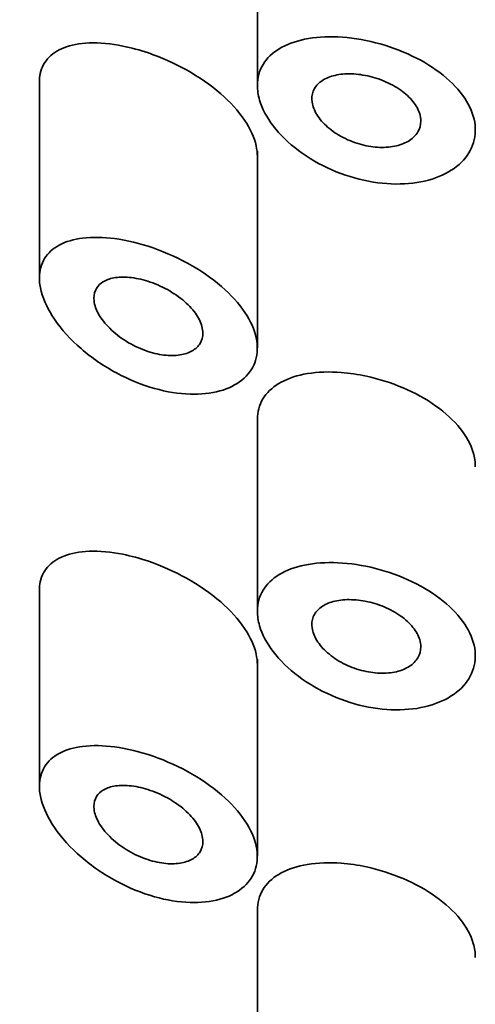
# Model space of a CAD drawing. Units: millimetres. Extents: x 0 to 2465, y 0 to 2725.
# Drawn here: x 1404 to 1408, y 1968 to 1977 of the extents above; entities that cross this region are included whole.
import ezdxf
from ezdxf import colors
from ezdxf.entities.mleader import LeaderData, LeaderLine
from ezdxf.math import Vec2, Vec3

# ---------------------------------------------------------------- set-up
doc = ezdxf.new("R2010")
doc.units = ezdxf.units.MM
doc.layers.add('DV1_Défaut', color=7, linetype='Continuous')
doc.layers.add('Défaut', color=7, linetype='Continuous')

# ---------------------------------------------------------------- blocks, each defined once
blk = doc.blocks.new('_DOT')
at = {"color": 0}
blk.add_line((0, 0), (-1, 0), dxfattribs=at)
at = {"color": 0, "const_width": 0.333}
blk.add_lwpolyline([(-0.1665, 0, 1), (0.1665, 0, 1)], format="xyb", close=True, dxfattribs=at)
blk = doc.blocks.new('SE')
at = {"layer": 'DV1_Défaut', "color": 7, "linetype": 'Continuous', "lineweight": 35}
for p, q in [((1406.3138, 1978.6549), (1406.3138, 1976.8858)), ((1404.3138, 1976.9417), (1404.3138, 1975.1204)), ((1406.3138, 1974.4783), (1406.3138, 1976.2835)), ((1406.3138, 1973.834), (1406.3138, 1972.0649)), ((1404.3138, 1972.2815), (1404.3138, 1970.4602)), ((1406.3138, 1969.818), (1406.3138, 1971.6233)), ((1406.3138, 1969.3345), (1406.3138, 1967.5654))]:
    blk.add_line(p, q, dxfattribs=at)
for points, knots in [([(1404.3139, 1976.9157), (1404.3139, 1976.9354), (1404.3152, 1976.9544), (1404.318, 1976.9727), (1404.3272, 1977.0323), (1404.3514, 1977.0853), (1404.3883, 1977.1282), (1404.4259, 1977.172), (1404.4774, 1977.2065), (1404.5383, 1977.2305), (1404.6047, 1977.2566), (1404.6838, 1977.2711), (1404.7695, 1977.2744), (1404.8648, 1977.2781), (1404.9707, 1977.2681), (1405.0797, 1977.2461), (1405.156, 1977.2307), (1405.235, 1977.2092), (1405.3138, 1977.1824)], [0, 0, 0, 0, 0.055361, 0.055361, 0.055361, 0.235566, 0.235566, 0.235566, 0.419575, 0.419575, 0.419575, 0.620548, 0.620548, 0.620548, 0.844157, 0.844157, 0.844157, 1, 1, 1, 1]), ([(1406.3138, 1976.8858), (1406.3138, 1976.955), (1406.3318, 1977.0205), (1406.3659, 1977.077), (1406.4, 1977.1334), (1406.451, 1977.1824), (1406.5145, 1977.2208), (1406.5796, 1977.2603), (1406.6595, 1977.2897), (1406.7477, 1977.3078), (1406.8402, 1977.3268), (1406.9444, 1977.3339), (1407.0522, 1977.329), (1407.1635, 1977.324), (1407.2817, 1977.3062), (1407.3971, 1977.2769), (1407.5129, 1977.2475), (1407.6292, 1977.2057), (1407.7356, 1977.1546), (1407.8398, 1977.1045), (1407.9375, 1977.0439), (1408.0198, 1976.9775), (1408.0997, 1976.9129), (1408.1673, 1976.841), (1408.2163, 1976.7673), (1408.2642, 1976.6954), (1408.2957, 1976.6197), (1408.3078, 1976.5466), (1408.3198, 1976.4744), (1408.3134, 1976.4026), (1408.2891, 1976.3373), (1408.2648, 1976.2722), (1408.2222, 1976.2117), (1408.1648, 1976.1611), (1408.1071, 1976.1102), (1408.0331, 1976.0679), (1407.949, 1976.0377), (1407.8637, 1976.0072), (1407.7657, 1975.9883), (1407.6633, 1975.9828), (1407.5584, 1975.9771), (1407.446, 1975.9852), (1407.335, 1976.0062), (1407.221, 1976.0279), (1407.1054, 1976.0638), (1406.9975, 1976.1109), (1406.8875, 1976.1589), (1406.7824, 1976.2198), (1406.6911, 1976.2885), (1406.6004, 1976.3566), (1406.5206, 1976.4342), (1406.4595, 1976.5143), (1406.4007, 1976.5912), (1406.3575, 1976.6726), (1406.3344, 1976.7507), (1406.3207, 1976.7967), (1406.3138, 1976.8423), (1406.3138, 1976.8858)], [0, 0, 0, 0, 0.050776, 0.050776, 0.050776, 0.101468, 0.101468, 0.101468, 0.153456, 0.153456, 0.153456, 0.208021, 0.208021, 0.208021, 0.26445, 0.26445, 0.26445, 0.321092, 0.321092, 0.321092, 0.376545, 0.376545, 0.376545, 0.430402, 0.430402, 0.430402, 0.483014, 0.483014, 0.483014, 0.534942, 0.534942, 0.534942, 0.586693, 0.586693, 0.586693, 0.638729, 0.638729, 0.638729, 0.691545, 0.691545, 0.691545, 0.745639, 0.745639, 0.745639, 0.801259, 0.801259, 0.801259, 0.857949, 0.857949, 0.857949, 0.914264, 0.914264, 0.914264, 0.96841, 0.96841, 0.96841, 1, 1, 1, 1]), ([(1405.3138, 1977.1824), (1405.4315, 1977.1423), (1405.5515, 1977.0893), (1405.664, 1977.0266), (1405.7767, 1976.9638), (1405.885, 1976.8893), (1405.9777, 1976.8089), (1406.065, 1976.7332), (1406.141, 1976.6499), (1406.1971, 1976.566), (1406.2492, 1976.4882), (1406.2856, 1976.4077), (1406.3025, 1976.3315), (1406.31, 1976.2978), (1406.3137, 1976.2645), (1406.3137, 1976.2322)], [0, 0, 0, 0, 0.237514, 0.237514, 0.237514, 0.475896, 0.475896, 0.475896, 0.700281, 0.700281, 0.700281, 0.908158, 0.908158, 0.908158, 1, 1, 1, 1]), ([(1407.8138, 1976.5577), (1407.8138, 1976.5224), (1407.8045, 1976.4884), (1407.7868, 1976.4583), (1407.769, 1976.4282), (1407.7424, 1976.4013), (1407.7092, 1976.3798), (1407.6756, 1976.3581), (1407.6345, 1976.3413), (1407.5892, 1976.3307), (1407.5428, 1976.3198), (1407.4908, 1976.3151), (1407.4375, 1976.3169), (1407.3826, 1976.3188), (1407.3247, 1976.3275), (1407.2686, 1976.3425), (1407.2112, 1976.3577), (1407.1539, 1976.3798), (1407.1015, 1976.4069), (1407.049, 1976.4341), (1406.9999, 1976.4671), (1406.9586, 1976.5031), (1406.9183, 1976.5384), (1406.8843, 1976.5775), (1406.8599, 1976.617), (1406.8365, 1976.6549), (1406.8214, 1976.6942), (1406.8161, 1976.7314), (1406.8109, 1976.7673), (1406.8147, 1976.8021), (1406.8271, 1976.8331), (1406.8394, 1976.8637), (1406.8604, 1976.8913), (1406.8882, 1976.914), (1406.9166, 1976.9371), (1406.9527, 1976.9556), (1406.9938, 1976.9685), (1407.0364, 1976.9818), (1407.0853, 1976.9894), (1407.1367, 1976.9909), (1407.19, 1976.9924), (1407.2474, 1976.9875), (1407.3043, 1976.9765), (1407.3622, 1976.9653), (1407.4211, 1976.9476), (1407.4763, 1976.9247), (1407.531, 1976.9019), (1407.5834, 1976.8732), (1407.6288, 1976.841), (1407.6731, 1976.8096), (1407.712, 1976.7739), (1407.7418, 1976.7368), (1407.7707, 1976.7007), (1407.7919, 1976.6623), (1407.8034, 1976.6249), (1407.8103, 1976.6022), (1407.8138, 1976.5796), (1407.8138, 1976.5577)], [0, 0, 0, 0, 0.051708, 0.051708, 0.051708, 0.103383, 0.103383, 0.103383, 0.155583, 0.155583, 0.155583, 0.209091, 0.209091, 0.209091, 0.264164, 0.264164, 0.264164, 0.32048, 0.32048, 0.32048, 0.376994, 0.376994, 0.376994, 0.432249, 0.432249, 0.432249, 0.485271, 0.485271, 0.485271, 0.536358, 0.536358, 0.536358, 0.586883, 0.586883, 0.586883, 0.638417, 0.638417, 0.638417, 0.691948, 0.691948, 0.691948, 0.747477, 0.747477, 0.747477, 0.804032, 0.804032, 0.804032, 0.86022, 0.86022, 0.86022, 0.915018, 0.915018, 0.915018, 0.968181, 0.968181, 0.968181, 1, 1, 1, 1]), ([(1404.3138, 1975.1204), (1404.3138, 1975.1869), (1404.3304, 1975.2478), (1404.3617, 1975.2984), (1404.3929, 1975.3489), (1404.4393, 1975.3904), (1404.4966, 1975.4212), (1404.5566, 1975.4533), (1404.6299, 1975.4745), (1404.7107, 1975.4846), (1404.7997, 1975.4958), (1404.9001, 1975.4939), (1405.0044, 1975.4801), (1405.1172, 1975.4651), (1405.2377, 1975.4359), (1405.3566, 1975.3948), (1405.4784, 1975.3525), (1405.602, 1975.2965), (1405.716, 1975.2305), (1405.8261, 1975.1667), (1405.9305, 1975.0917), (1406.0182, 1975.0113), (1406.1001, 1974.9363), (1406.1698, 1974.8542), (1406.2198, 1974.7723), (1406.2665, 1974.6955), (1406.2972, 1974.6165), (1406.3086, 1974.5421), (1406.3195, 1974.4708), (1406.3129, 1974.4017), (1406.2895, 1974.3408), (1406.2663, 1974.2806), (1406.2261, 1974.2267), (1406.1726, 1974.1835), (1406.1181, 1974.1394), (1406.0486, 1974.1053), (1405.97, 1974.0835), (1405.888, 1974.0607), (1405.7941, 1974.0508), (1405.696, 1974.0539), (1405.5919, 1974.0572), (1405.4804, 1974.0754), (1405.3699, 1974.1065), (1405.2525, 1974.1396), (1405.1333, 1974.1882), (1405.0213, 1974.2484), (1404.9051, 1974.3108), (1404.7934, 1974.3873), (1404.6961, 1974.4716), (1404.6009, 1974.5542), (1404.5165, 1974.6468), (1404.4528, 1974.7403), (1404.3945, 1974.8257), (1404.3518, 1974.9145), (1404.3305, 1974.9971), (1404.3194, 1975.0397), (1404.3138, 1975.0812), (1404.3138, 1975.1204)], [0, 0, 0, 0, 0.047565, 0.047565, 0.047565, 0.094976, 0.094976, 0.094976, 0.14464, 0.14464, 0.14464, 0.199401, 0.199401, 0.199401, 0.258684, 0.258684, 0.258684, 0.319547, 0.319547, 0.319547, 0.378363, 0.378363, 0.378363, 0.433267, 0.433267, 0.433267, 0.484634, 0.484634, 0.484634, 0.533896, 0.533896, 0.533896, 0.582612, 0.582612, 0.582612, 0.632216, 0.632216, 0.632216, 0.684008, 0.684008, 0.684008, 0.739017, 0.739017, 0.739017, 0.797542, 0.797542, 0.797542, 0.858308, 0.858308, 0.858308, 0.917886, 0.917886, 0.917886, 0.972297, 0.972297, 0.972297, 1, 1, 1, 1]), ([(1405.8138, 1974.6132), (1405.8138, 1974.579), (1405.805, 1974.5469), (1405.7884, 1974.5195), (1405.7718, 1974.4922), (1405.747, 1974.4688), (1405.7162, 1974.4511), (1405.6847, 1974.433), (1405.6461, 1974.4203), (1405.6039, 1974.4138), (1405.559, 1974.4069), (1405.5087, 1974.4067), (1405.457, 1974.4129), (1405.4018, 1974.4196), (1405.3435, 1974.4337), (1405.2865, 1974.4541), (1405.2266, 1974.4756), (1405.1666, 1974.5046), (1405.1113, 1974.5388), (1405.0556, 1974.5733), (1405.0032, 1974.6141), (1404.9591, 1974.6578), (1404.9174, 1974.6992), (1404.8819, 1974.7444), (1404.8571, 1974.789), (1404.8345, 1974.8296), (1404.82, 1974.8708), (1404.8154, 1974.9086), (1404.8112, 1974.9434), (1404.8153, 1974.9763), (1404.8273, 1975.0044), (1404.839, 1975.032), (1404.8584, 1975.0558), (1404.8838, 1975.0744), (1404.9102, 1975.0939), (1404.9437, 1975.1081), (1404.9814, 1975.1168), (1405.0222, 1975.1261), (1405.0689, 1975.1292), (1405.1181, 1975.1262), (1405.1714, 1975.1229), (1405.2289, 1975.1126), (1405.2863, 1975.096), (1405.3466, 1975.0787), (1405.4084, 1975.054), (1405.4665, 1975.0239), (1405.5244, 1974.9939), (1405.5803, 1974.9576), (1405.6287, 1974.9178), (1405.6745, 1974.8801), (1405.7149, 1974.838), (1405.7454, 1974.7954), (1405.7738, 1974.756), (1405.7944, 1974.7148), (1405.805, 1974.6757), (1405.8108, 1974.6543), (1405.8138, 1974.6333), (1405.8138, 1974.6132)], [0, 0, 0, 0, 0.04895, 0.04895, 0.04895, 0.097819, 0.097819, 0.097819, 0.147932, 0.147932, 0.147932, 0.201183, 0.201183, 0.201183, 0.258157, 0.258157, 0.258157, 0.318122, 0.318122, 0.318122, 0.378578, 0.378578, 0.378578, 0.435931, 0.435931, 0.435931, 0.487988, 0.487988, 0.487988, 0.53585, 0.53585, 0.53585, 0.582666, 0.582666, 0.582666, 0.631506, 0.631506, 0.631506, 0.684394, 0.684394, 0.684394, 0.74178, 0.74178, 0.74178, 0.802084, 0.802084, 0.802084, 0.862135, 0.862135, 0.862135, 0.918971, 0.918971, 0.918971, 0.971587, 0.971587, 0.971587, 1, 1, 1, 1]), ([(1406.3138, 1973.8221), (1406.3138, 1973.8309), (1406.3141, 1973.8395), (1406.3147, 1973.8481), (1406.3191, 1973.9149), (1406.3408, 1973.9773), (1406.3778, 1974.0305), (1406.415, 1974.0839), (1406.4684, 1974.1294), (1406.5334, 1974.1646), (1406.6012, 1974.2012), (1406.6834, 1974.2274), (1406.7734, 1974.2423), (1406.8683, 1974.258), (1406.9743, 1974.2615), (1407.0835, 1974.2531), (1407.1586, 1974.2474), (1407.2364, 1974.2359), (1407.3138, 1974.2193)], [0, 0, 0, 0, 0.025517, 0.025517, 0.025517, 0.224101, 0.224101, 0.224101, 0.423355, 0.423355, 0.423355, 0.631151, 0.631151, 0.631151, 0.850197, 0.850197, 0.850197, 1, 1, 1, 1]), ([(1407.3138, 1974.2193), (1407.4275, 1974.1948), (1407.5431, 1974.1582), (1407.6512, 1974.1122), (1407.7593, 1974.066), (1407.8629, 1974.009), (1407.9524, 1973.9452), (1408.0398, 1973.883), (1408.1162, 1973.8125), (1408.1746, 1973.7393), (1408.2314, 1973.6681), (1408.2726, 1973.5924), (1408.2945, 1973.5182), (1408.3073, 1973.475), (1408.3137, 1973.4316), (1408.3137, 1973.3893)], [0, 0, 0, 0, 0.223067, 0.223067, 0.223067, 0.446483, 0.446483, 0.446483, 0.664564, 0.664564, 0.664564, 0.876554, 0.876554, 0.876554, 1, 1, 1, 1]), ([(1404.3139, 1972.2555), (1404.3139, 1972.2752), (1404.3152, 1972.2942), (1404.318, 1972.3125), (1404.3272, 1972.3721), (1404.3514, 1972.4251), (1404.3883, 1972.468), (1404.4259, 1972.5118), (1404.4774, 1972.5463), (1404.5383, 1972.5702), (1404.6047, 1972.5964), (1404.6838, 1972.6109), (1404.7695, 1972.6142), (1404.8648, 1972.6179), (1404.9707, 1972.6079), (1405.0797, 1972.5859), (1405.156, 1972.5705), (1405.235, 1972.549), (1405.3138, 1972.5222)], [0, 0, 0, 0, 0.055361, 0.055361, 0.055361, 0.235566, 0.235566, 0.235566, 0.419575, 0.419575, 0.419575, 0.620548, 0.620548, 0.620548, 0.844157, 0.844157, 0.844157, 1, 1, 1, 1]), ([(1405.3138, 1972.5222), (1405.4315, 1972.4821), (1405.5515, 1972.4291), (1405.664, 1972.3664), (1405.7767, 1972.3036), (1405.885, 1972.2291), (1405.9777, 1972.1487), (1406.065, 1972.073), (1406.141, 1971.9896), (1406.1971, 1971.9058), (1406.2492, 1971.828), (1406.2856, 1971.7475), (1406.3025, 1971.6713), (1406.31, 1971.6376), (1406.3137, 1971.6043), (1406.3137, 1971.572)], [0, 0, 0, 0, 0.237514, 0.237514, 0.237514, 0.475896, 0.475896, 0.475896, 0.700281, 0.700281, 0.700281, 0.908158, 0.908158, 0.908158, 1, 1, 1, 1]), ([(1406.3138, 1972.0649), (1406.3138, 1972.1341), (1406.3318, 1972.1996), (1406.3659, 1972.2561), (1406.4, 1972.3125), (1406.451, 1972.3615), (1406.5145, 1972.3999), (1406.5796, 1972.4394), (1406.6595, 1972.4688), (1406.7477, 1972.4869), (1406.8402, 1972.5059), (1406.9444, 1972.513), (1407.0522, 1972.5081), (1407.1635, 1972.5031), (1407.2817, 1972.4853), (1407.3971, 1972.456), (1407.5129, 1972.4266), (1407.6292, 1972.3848), (1407.7356, 1972.3337), (1407.8398, 1972.2836), (1407.9375, 1972.223), (1408.0198, 1972.1566), (1408.0997, 1972.092), (1408.1673, 1972.0201), (1408.2163, 1971.9464), (1408.2642, 1971.8745), (1408.2957, 1971.7988), (1408.3078, 1971.7257), (1408.3198, 1971.6534), (1408.3134, 1971.5817), (1408.2891, 1971.5164), (1408.2648, 1971.4513), (1408.2222, 1971.3908), (1408.1648, 1971.3402), (1408.1071, 1971.2893), (1408.0331, 1971.247), (1407.949, 1971.2168), (1407.8637, 1971.1862), (1407.7657, 1971.1674), (1407.6633, 1971.1619), (1407.5584, 1971.1562), (1407.446, 1971.1643), (1407.335, 1971.1853), (1407.221, 1971.207), (1407.1054, 1971.2429), (1406.9975, 1971.29), (1406.8875, 1971.338), (1406.7824, 1971.3989), (1406.6911, 1971.4675), (1406.6004, 1971.5357), (1406.5206, 1971.6133), (1406.4595, 1971.6934), (1406.4007, 1971.7703), (1406.3575, 1971.8517), (1406.3344, 1971.9298), (1406.3207, 1971.9758), (1406.3138, 1972.0214), (1406.3138, 1972.0649)], [0, 0, 0, 0, 0.050776, 0.050776, 0.050776, 0.101468, 0.101468, 0.101468, 0.153456, 0.153456, 0.153456, 0.208021, 0.208021, 0.208021, 0.26445, 0.26445, 0.26445, 0.321092, 0.321092, 0.321092, 0.376545, 0.376545, 0.376545, 0.430402, 0.430402, 0.430402, 0.483014, 0.483014, 0.483014, 0.534942, 0.534942, 0.534942, 0.586693, 0.586693, 0.586693, 0.638729, 0.638729, 0.638729, 0.691545, 0.691545, 0.691545, 0.745639, 0.745639, 0.745639, 0.801259, 0.801259, 0.801259, 0.857949, 0.857949, 0.857949, 0.914264, 0.914264, 0.914264, 0.96841, 0.96841, 0.96841, 1, 1, 1, 1]), ([(1407.8138, 1971.7368), (1407.8138, 1971.7015), (1407.8045, 1971.6674), (1407.7868, 1971.6374), (1407.769, 1971.6073), (1407.7424, 1971.5804), (1407.7092, 1971.5589), (1407.6756, 1971.5372), (1407.6345, 1971.5204), (1407.5892, 1971.5098), (1407.5428, 1971.4989), (1407.4908, 1971.4942), (1407.4375, 1971.496), (1407.3826, 1971.4979), (1407.3247, 1971.5066), (1407.2686, 1971.5215), (1407.2112, 1971.5368), (1407.1539, 1971.5589), (1407.1015, 1971.586), (1407.049, 1971.6132), (1406.9999, 1971.6462), (1406.9586, 1971.6822), (1406.9183, 1971.7175), (1406.8843, 1971.7566), (1406.8599, 1971.7961), (1406.8365, 1971.834), (1406.8214, 1971.8733), (1406.8161, 1971.9105), (1406.8109, 1971.9463), (1406.8147, 1971.9812), (1406.8271, 1972.0122), (1406.8394, 1972.0428), (1406.8604, 1972.0704), (1406.8882, 1972.0931), (1406.9166, 1972.1162), (1406.9527, 1972.1347), (1406.9938, 1972.1476), (1407.0364, 1972.1609), (1407.0853, 1972.1685), (1407.1367, 1972.17), (1407.19, 1972.1715), (1407.2474, 1972.1666), (1407.3043, 1972.1556), (1407.3622, 1972.1444), (1407.4211, 1972.1267), (1407.4763, 1972.1037), (1407.531, 1972.0809), (1407.5834, 1972.0523), (1407.6288, 1972.0201), (1407.6731, 1971.9887), (1407.712, 1971.953), (1407.7418, 1971.9158), (1407.7707, 1971.8798), (1407.7919, 1971.8414), (1407.8034, 1971.804), (1407.8103, 1971.7813), (1407.8138, 1971.7587), (1407.8138, 1971.7368)], [0, 0, 0, 0, 0.051708, 0.051708, 0.051708, 0.103383, 0.103383, 0.103383, 0.155583, 0.155583, 0.155583, 0.209091, 0.209091, 0.209091, 0.264164, 0.264164, 0.264164, 0.32048, 0.32048, 0.32048, 0.376994, 0.376994, 0.376994, 0.432249, 0.432249, 0.432249, 0.485271, 0.485271, 0.485271, 0.536358, 0.536358, 0.536358, 0.586883, 0.586883, 0.586883, 0.638417, 0.638417, 0.638417, 0.691948, 0.691948, 0.691948, 0.747477, 0.747477, 0.747477, 0.804032, 0.804032, 0.804032, 0.86022, 0.86022, 0.86022, 0.915018, 0.915018, 0.915018, 0.968181, 0.968181, 0.968181, 1, 1, 1, 1]), ([(1404.3138, 1970.4602), (1404.3138, 1970.5267), (1404.3304, 1970.5876), (1404.3617, 1970.6382), (1404.3929, 1970.6887), (1404.4393, 1970.7302), (1404.4966, 1970.7609), (1404.5566, 1970.7931), (1404.6299, 1970.8143), (1404.7107, 1970.8244), (1404.7997, 1970.8356), (1404.9001, 1970.8336), (1405.0044, 1970.8198), (1405.1172, 1970.8049), (1405.2377, 1970.7757), (1405.3566, 1970.7345), (1405.4784, 1970.6923), (1405.602, 1970.6362), (1405.716, 1970.5703), (1405.8261, 1970.5065), (1405.9305, 1970.4315), (1406.0182, 1970.3511), (1406.1001, 1970.2761), (1406.1698, 1970.194), (1406.2198, 1970.112), (1406.2665, 1970.0352), (1406.2972, 1969.9563), (1406.3086, 1969.8819), (1406.3195, 1969.8106), (1406.3129, 1969.7415), (1406.2895, 1969.6806), (1406.2663, 1969.6204), (1406.2261, 1969.5665), (1406.1726, 1969.5233), (1406.1181, 1969.4792), (1406.0486, 1969.4451), (1405.97, 1969.4233), (1405.888, 1969.4005), (1405.7941, 1969.3906), (1405.696, 1969.3937), (1405.5919, 1969.397), (1405.4804, 1969.4152), (1405.3699, 1969.4463), (1405.2525, 1969.4794), (1405.1333, 1969.528), (1405.0213, 1969.5882), (1404.9051, 1969.6506), (1404.7934, 1969.7271), (1404.6961, 1969.8114), (1404.6009, 1969.894), (1404.5165, 1969.9866), (1404.4528, 1970.0801), (1404.3945, 1970.1655), (1404.3518, 1970.2543), (1404.3305, 1970.3369), (1404.3194, 1970.3795), (1404.3138, 1970.421), (1404.3138, 1970.4602)], [0, 0, 0, 0, 0.047565, 0.047565, 0.047565, 0.094976, 0.094976, 0.094976, 0.14464, 0.14464, 0.14464, 0.199401, 0.199401, 0.199401, 0.258684, 0.258684, 0.258684, 0.319547, 0.319547, 0.319547, 0.378363, 0.378363, 0.378363, 0.433267, 0.433267, 0.433267, 0.484634, 0.484634, 0.484634, 0.533896, 0.533896, 0.533896, 0.582612, 0.582612, 0.582612, 0.632216, 0.632216, 0.632216, 0.684008, 0.684008, 0.684008, 0.739017, 0.739017, 0.739017, 0.797542, 0.797542, 0.797542, 0.858308, 0.858308, 0.858308, 0.917886, 0.917886, 0.917886, 0.972297, 0.972297, 0.972297, 1, 1, 1, 1]), ([(1405.8138, 1969.953), (1405.8138, 1969.9188), (1405.805, 1969.8867), (1405.7884, 1969.8593), (1405.7718, 1969.832), (1405.747, 1969.8086), (1405.7162, 1969.7909), (1405.6847, 1969.7728), (1405.6461, 1969.7601), (1405.6039, 1969.7536), (1405.559, 1969.7467), (1405.5087, 1969.7465), (1405.457, 1969.7527), (1405.4018, 1969.7594), (1405.3435, 1969.7735), (1405.2865, 1969.7939), (1405.2266, 1969.8154), (1405.1666, 1969.8444), (1405.1113, 1969.8786), (1405.0556, 1969.9131), (1405.0032, 1969.9539), (1404.9591, 1969.9976), (1404.9174, 1970.039), (1404.8819, 1970.0842), (1404.8571, 1970.1288), (1404.8345, 1970.1694), (1404.82, 1970.2106), (1404.8154, 1970.2484), (1404.8112, 1970.2832), (1404.8153, 1970.3161), (1404.8273, 1970.3442), (1404.839, 1970.3718), (1404.8584, 1970.3956), (1404.8838, 1970.4142), (1404.9102, 1970.4336), (1404.9437, 1970.4479), (1404.9814, 1970.4566), (1405.0222, 1970.4659), (1405.0689, 1970.4689), (1405.1181, 1970.466), (1405.1714, 1970.4627), (1405.2289, 1970.4524), (1405.2863, 1970.4358), (1405.3466, 1970.4185), (1405.4084, 1970.3938), (1405.4665, 1970.3637), (1405.5244, 1970.3337), (1405.5803, 1970.2974), (1405.6287, 1970.2575), (1405.6745, 1970.2198), (1405.7149, 1970.1778), (1405.7454, 1970.1352), (1405.7738, 1970.0957), (1405.7944, 1970.0546), (1405.805, 1970.0155), (1405.8108, 1969.9941), (1405.8138, 1969.9731), (1405.8138, 1969.953)], [0, 0, 0, 0, 0.04895, 0.04895, 0.04895, 0.097819, 0.097819, 0.097819, 0.147932, 0.147932, 0.147932, 0.201183, 0.201183, 0.201183, 0.258157, 0.258157, 0.258157, 0.318122, 0.318122, 0.318122, 0.378578, 0.378578, 0.378578, 0.435931, 0.435931, 0.435931, 0.487988, 0.487988, 0.487988, 0.53585, 0.53585, 0.53585, 0.582666, 0.582666, 0.582666, 0.631506, 0.631506, 0.631506, 0.684394, 0.684394, 0.684394, 0.74178, 0.74178, 0.74178, 0.802084, 0.802084, 0.802084, 0.862135, 0.862135, 0.862135, 0.918971, 0.918971, 0.918971, 0.971587, 0.971587, 0.971587, 1, 1, 1, 1]), ([(1406.3138, 1969.3226), (1406.3138, 1969.3314), (1406.3141, 1969.34), (1406.3147, 1969.3486), (1406.3191, 1969.4154), (1406.3408, 1969.4778), (1406.3778, 1969.5309), (1406.415, 1969.5843), (1406.4684, 1969.6299), (1406.5334, 1969.665), (1406.6012, 1969.7017), (1406.6834, 1969.7279), (1406.7734, 1969.7428), (1406.8683, 1969.7585), (1406.9743, 1969.762), (1407.0835, 1969.7536), (1407.1586, 1969.7479), (1407.2364, 1969.7364), (1407.3138, 1969.7197)], [0, 0, 0, 0, 0.025517, 0.025517, 0.025517, 0.224101, 0.224101, 0.224101, 0.423355, 0.423355, 0.423355, 0.631151, 0.631151, 0.631151, 0.850197, 0.850197, 0.850197, 1, 1, 1, 1]), ([(1407.3138, 1969.7197), (1407.4275, 1969.6952), (1407.5431, 1969.6587), (1407.6512, 1969.6126), (1407.7593, 1969.5665), (1407.8629, 1969.5095), (1407.9524, 1969.4457), (1408.0398, 1969.3835), (1408.1162, 1969.313), (1408.1746, 1969.2398), (1408.2314, 1969.1686), (1408.2726, 1969.0929), (1408.2945, 1969.0187), (1408.3073, 1968.9755), (1408.3137, 1968.9321), (1408.3137, 1968.8898)], [0, 0, 0, 0, 0.223067, 0.223067, 0.223067, 0.446483, 0.446483, 0.446483, 0.664564, 0.664564, 0.664564, 0.876554, 0.876554, 0.876554, 1, 1, 1, 1])]:
    blk.add_open_spline(points, degree=3, knots=knots, dxfattribs=at)

msp = doc.modelspace()

# ---------------------------------------------------------------- block references
at = {"layer": 'Défaut'}
msp.add_blockref('SE', (0, 0), dxfattribs=at)

# ---------------------------------------------------------------- leaders
at = {"layer": 'Défaut', "color": 7, "linetype": 'Continuous', "lineweight": 18}
ml = msp.add_multileader_mtext('Standard', dxfattribs=at)
ml.set_content('{\\pxsm0.9;\\fSolid Edge ISO|b1||i0||c0|p34;\\W1.;30/08/2022\\P}', color=256)
ml.set_leader_properties()
ml.set_arrow_properties(name='DOT')
ml.build(insert=Vec2(0, 0))
ml.multileader.update_dxf_attribs({"leader_type": 0, "dogleg_length": 0, "arrow_head_size": 12})
ctx = ml.context
ctx.base_point, ctx.char_height, ctx.arrow_head_size, ctx.landing_gap_size = Vec3(2377.0525, 2718.2127), 12, 12, 4.2
notes = []
notes.append((ctx, [(0, (0, 0, 0), (0, 0), (1, 0), 1, [])]))
ctx.mtext.insert = Vec3(2379.0525, 2724.3328)
for ctx, leaders in notes:
    for number, flags, end, landing, length, lines in leaders:
        leader = LeaderData()
        leader.index, (leader.has_last_leader_line, leader.has_dogleg_vector, leader.attachment_direction) = number, flags
        leader.last_leader_point, leader.dogleg_vector, leader.dogleg_length = Vec3(end), Vec3(landing), length
        for number, points, colour, breaks in lines:
            line = LeaderLine()
            line.index, line.vertices, line.color, line.breaks = number, Vec3.list(points), colors.encode_raw_color(colour), breaks
            leader.lines.append(line)
        ctx.leaders.append(leader)

doc.saveas('drawing.dxf')
